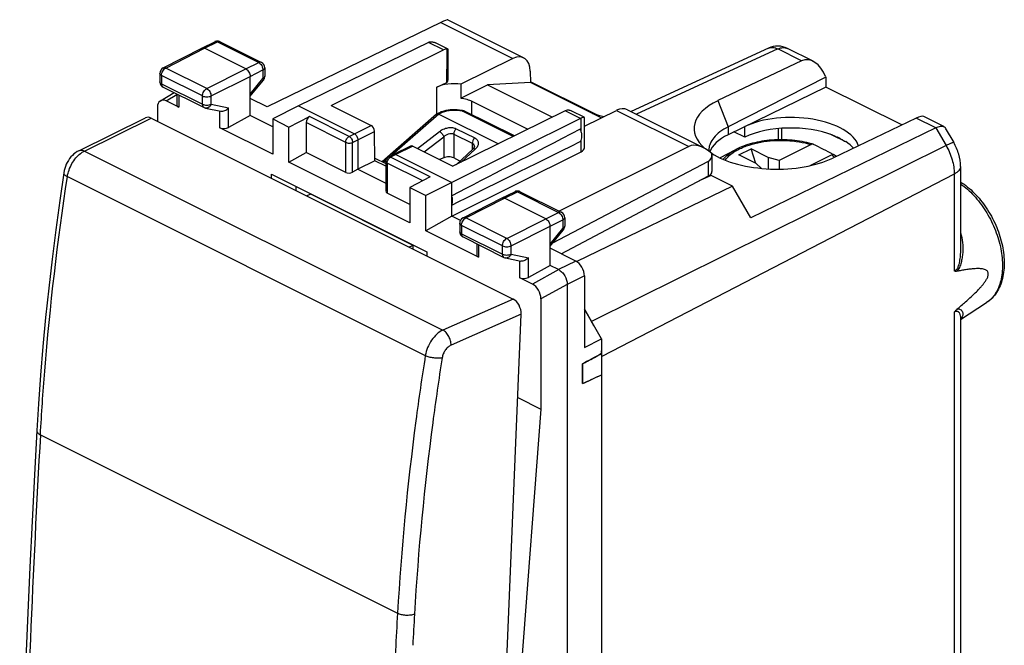
# Model space of a CAD drawing. Units: millimetres. Extents: x 127.8 to 168.2, y 84.1 to 135.8.
# Drawn here: x 127.8 to 168.2, y 110.1 to 135.8 of the extents above; entities that cross this region are included whole.
import ezdxf

# ---------------------------------------------------------------- set-up
doc = ezdxf.new("R2010")
doc.units = ezdxf.units.MM
doc.header["$LTSCALE"] = 16.335
doc.layers.get('0').update_dxf_attribs({"linetype": 'CONTINUOUS'})
for name, color, linetype in [('ASSI', 7, 'CONTINUOUS'), ('DRAFT', 7, 'CONTINUOUS'), ('RACCORDO', 7, 'CONTINUOUS')]:
    doc.layers.add(name, color=color, linetype=linetype)

msp = doc.modelspace()

# ---------------------------------------------------------------- linework, layer by layer
at = {"color": 7, "linetype": 'CONTINUOUS'}
for p, q in [((145.353, 135.777), (148.468, 134.219)), ((145.065, 135.673), (137.943, 132.209)), ((133.671, 133.808), (135.254, 134.621)), ((135.254, 134.621), (135.255, 134.621)), ((135.255, 134.621), (135.79, 134.882)), ((137.063, 133.765), (135.366, 134.614)), ((136.012, 134.881), (137.703, 134.035)), ((144.556, 134.853), (139.22, 132.254)), ((140.56, 132.272), (145.173, 134.545)), ((145.332, 134.589), (144.841, 134.835)), ((145.361, 133.321), (145.361, 134.569)), ((148.024, 134.193), (145.889, 133.141)), ((137.841, 133.812), (137.841, 133.464)), ((133.535, 133.586), (133.535, 133.246)), ((137.24, 131.858), (137.24, 133.46)), ((137.24, 132.644), (137.784, 133.306)), ((148.733, 133.676), (148.736, 133.21)), ((160.858, 133.43), (156.846, 131.389)), ((160.858, 133.43), (160.858, 133.023)), ((133.673, 133.022), (135.351, 132.183)), ((144.898, 133.014), (145.309, 133.217)), ((145.889, 133.141), (145.89, 132.572)), ((145.89, 132.572), (146.982, 133.118)), ((148.736, 133.21), (146.982, 133.118)), ((146.982, 133.118), (149.645, 131.786)), ((151.643, 131.757), (148.736, 133.21)), ((133.56, 132.461), (134.13, 132.794)), ((134.238, 132.74), (134.238, 132.286)), ((137.943, 132.209), (137.24, 132.56)), ((133.44, 132.196), (133.44, 131.617)), ((134.311, 132.194), (133.794, 132.453)), ((135.412, 132.162), (136.036, 132.032)), ((139.22, 132.254), (138.166, 131.713)), ((139.22, 132.254), (141.518, 131.105)), ((140.56, 132.272), (142.205, 131.449)), ((146.337, 132.442), (148.639, 131.291)), ((152.716, 132.095), (155.831, 130.538)), ((137.24, 131.858), (136.35, 131.362)), ((138.166, 131.396), (137.24, 131.858)), ((138.166, 131.713), (138.166, 130.267)), ((138.166, 131.713), (138.825, 131.383)), ((138.825, 131.383), (139.68, 131.809)), ((150.788, 131.738), (145.513, 129.107)), ((150.171, 132.046), (145.559, 129.772)), ((150.947, 131.782), (150.432, 132.04)), ((150.952, 131.416), (152.274, 132.068)), ((150.952, 130.526), (150.952, 131.774)), ((138.166, 130.267), (135.998, 131.351)), ((138.825, 129.937), (138.825, 131.383)), ((139.538, 131.567), (139.538, 130.333)), ((142.356, 129.999), (142.348, 131.206)), ((141.66, 130.861), (141.66, 129.649)), ((143.826, 130.601), (143.127, 130.262)), ((143.914, 130.595), (145.559, 129.772)), ((155.234, 130.588), (149.912, 127.931)), ((156.515, 130.117), (157.166, 130.46)), ((157.294, 130.237), (157.789, 130.485)), ((157.99, 129.889), (157.789, 130.485)), ((158.496, 130.131), (157.789, 130.485)), ((138.825, 129.937), (139.538, 130.333)), ((141.163, 129.521), (139.538, 130.333)), ((142.356, 130.109), (142.805, 129.884)), ((143.125, 130.262), (142.913, 130.152)), ((143.127, 130.262), (143.125, 130.262)), ((143.215, 130.256), (145.513, 129.107)), ((145.513, 127.722), (150.821, 130.368)), ((158.001, 129.884), (157.294, 130.237)), ((158.496, 130.131), (158.496, 129.665)), ((158.945, 130.01), (158.496, 130.131)), ((143.787, 127.456), (138.825, 129.937)), ((142.356, 129.999), (141.66, 129.649)), ((142.805, 129.774), (142.356, 129.999)), ((142.805, 129.975), (142.805, 128.744)), ((158.001, 129.884), (158.215, 129.686)), ((158.945, 130.01), (158.945, 129.656)), ((141.66, 129.649), (141.444, 129.529)), ((141.66, 129.649), (142.805, 129.076)), ((144.627, 129.336), (143.787, 128.902)), ((143.787, 128.902), (143.787, 127.456)), ((143.787, 128.902), (144.447, 128.573)), ((145.513, 129.107), (144.447, 128.573)), ((145.513, 127.722), (145.513, 129.107)), ((143.787, 128.209), (142.864, 128.67)), ((144.447, 127.126), (144.447, 128.573)), ((145.974, 127.656), (147.557, 128.469)), ((147.557, 128.469), (147.559, 128.47)), ((147.559, 128.47), (148.094, 128.73)), ((149.367, 127.613), (147.67, 128.462)), ((148.315, 128.729), (150.006, 127.884)), ((145.513, 127.722), (144.447, 127.126)), ((145.865, 127.546), (145.513, 127.722)), ((150.144, 127.66), (150.144, 127.312)), ((145.838, 127.434), (145.838, 127.094)), ((149.544, 125.706), (149.544, 127.309)), ((146.615, 126.042), (144.447, 127.126)), ((145.977, 126.87), (147.655, 126.031)), ((149.544, 126.492), (150.088, 127.154)), ((146.541, 126.588), (146.541, 126.134)), ((150.598, 125.881), (149.544, 126.409)), ((147.716, 126.01), (148.34, 125.88)), ((149.544, 125.706), (148.654, 125.21)), ((149.897, 125.53), (149.544, 125.706)), ((150.952, 125.272), (150.952, 122.34)), ((148.819, 124.94), (148.301, 125.199)), ((150.251, 124.92), (150.251, 86.988)), ((149.172, 124.331), (149.172, 119.809)), ((151.653, 122.693), (150.952, 123.902)), ((150.952, 122.34), (151.653, 122.693)), ((151.653, 122.083), (151.653, 121.216)), ((150.882, 121.662), (150.882, 120.852)), ((149.172, 119.809), (148.021, 104.877))]:
    msp.add_line(p, q, dxfattribs=at)
at = {"color": 250, "linetype": 'CONTINUOUS'}
for p, q in [((145.065, 135.673), (148.024, 134.193)), ((133.784, 133.802), (135.366, 134.614)), ((135.366, 134.614), (135.901, 134.874)), ((135.901, 134.874), (137.592, 134.029)), ((145.173, 134.545), (144.556, 134.853)), ((135.462, 132.963), (133.784, 133.802)), ((135.462, 132.963), (137.063, 133.765)), ((137.063, 133.765), (137.592, 134.029)), ((137.24, 133.46), (137.769, 133.724)), ((137.769, 133.724), (137.769, 133.376)), ((133.608, 133.497), (133.608, 133.158)), ((135.286, 132.658), (133.608, 133.497)), ((135.639, 132.658), (137.24, 133.46)), ((137.24, 132.733), (137.769, 133.376)), ((133.608, 133.158), (135.286, 132.318)), ((144.906, 131.921), (144.898, 133.014)), ((133.794, 132.453), (134.238, 132.712)), ((134.311, 132.703), (134.311, 132.194)), ((135.286, 132.318), (135.286, 132.658)), ((135.639, 132.318), (135.639, 132.658)), ((135.639, 132.318), (136.35, 132.169)), ((136.35, 131.362), (136.35, 132.169)), ((146.333, 131.89), (146.337, 132.442)), ((156.431, 132.465), (156.846, 131.389)), ((135.998, 131.351), (135.998, 132.032)), ((141.303, 130.998), (139.68, 131.809)), ((150.788, 131.738), (150.171, 132.046)), ((150.821, 131.199), (150.821, 131.752)), ((152.274, 132.068), (155.234, 130.588)), ((141.163, 130.754), (139.538, 131.567)), ((141.518, 131.105), (142.205, 131.449)), ((156.846, 131.389), (156.846, 131.068)), ((141.303, 130.998), (141.518, 131.105)), ((141.66, 130.861), (142.348, 131.206)), ((141.163, 129.521), (141.163, 130.754)), ((141.444, 130.754), (141.66, 130.861)), ((141.444, 129.529), (141.444, 130.754)), ((143.914, 130.595), (143.215, 130.256)), ((150.821, 130.368), (150.821, 130.843)), ((143.215, 130.256), (143.004, 130.147)), ((144.627, 129.336), (143.004, 130.147)), ((142.864, 129.904), (142.864, 128.67)), ((144.319, 129.176), (142.864, 129.904)), ((146.087, 127.65), (147.67, 128.462)), ((147.67, 128.462), (148.205, 128.722)), ((148.205, 128.722), (149.895, 127.877)), ((147.766, 126.811), (146.087, 127.65)), ((149.367, 127.613), (149.895, 127.877)), ((145.912, 127.346), (145.912, 127.006)), ((147.59, 126.506), (145.912, 127.346)), ((147.766, 126.811), (149.367, 127.613)), ((147.943, 126.506), (149.544, 127.309)), ((149.544, 127.309), (150.072, 127.572)), ((150.072, 127.572), (150.072, 127.225)), ((145.912, 127.006), (147.59, 126.166)), ((149.544, 126.582), (150.072, 127.225)), ((146.615, 126.551), (146.615, 126.042)), ((147.59, 126.166), (147.59, 126.506)), ((147.943, 126.166), (147.943, 126.506)), ((147.943, 126.166), (148.654, 126.017)), ((148.654, 125.21), (148.654, 126.017)), ((148.301, 125.199), (148.301, 125.88)), ((150.598, 125.881), (149.897, 125.53)), ((149.898, 125.53), (148.819, 124.94)), ((150.952, 125.272), (150.251, 124.92)), ((150.251, 124.92), (149.172, 124.331))]:
    msp.add_line(p, q, dxfattribs=at)
at = {"color": 7, "linetype": 'CONTINUOUS'}
for centre, radius, start, end in [((135.9, 134.657), 0.251, 99.4431, 113.9921), ((135.9, 134.657), 0.25, 63.4493, 99.4117), ((135.9, 134.656), 0.251, 114.0215, 116.015), ((144.661, 134.677), 0.204, 103.9051, 110.4033), ((145.353, 134.43), 0.15, 98.1116, 100.4405), ((133.785, 133.586), 0.25, 117.1617, 179.9945), ((137.591, 133.812), 0.25, 0.0079, 63.4316), ((137.59, 133.464), 0.25, 320.6131, 359.9701), ((133.784, 133.246), 0.249, 179.9047, 184.1618), ((133.785, 133.246), 0.25, 184.1988, 243.4316), ((135.464, 132.408), 0.251, 243.4638, 258.175), ((143.005, 129.975), 0.2, 117.3009, 179.9955), ((156.745, 130.425), 0.688, 179.9934, 182.5889), ((148.204, 128.505), 0.25, 80.1178, 115.958), ((148.203, 128.505), 0.251, 65.5905, 80.0868), ((148.203, 128.504), 0.251, 63.3938, 65.5614), ((146.088, 127.434), 0.25, 117.1617, 179.9945), ((149.894, 127.66), 0.25, 0.0079, 63.4316), ((149.894, 127.313), 0.25, 320.6131, 359.9701), ((146.088, 127.094), 0.25, 179.9926, 187.1864), ((146.091, 127.095), 0.252, 187.2607, 205.8198), ((146.088, 127.094), 0.25, 205.9005, 243.4669), ((147.767, 126.255), 0.25, 243.429, 258.201), ((116.32, 194.991), 81.8, 295.08903, 295.5911), ((133.982, 157.377), 40.246, 294.8294, 295.0228)]:
    msp.add_arc(centre, radius, start, end, dxfattribs=at)
at = {"color": 250, "linetype": 'CONTINUOUS'}
for centre, radius, start, end in [((135.97, 134.796), 0.0943, 63.4469, 70.027), ((133.597, 133.246), 0.0627, 180.0019, 183.6026), ((143.081, 129.997), 0.169, 116.91, 119.7528), ((148.135, 128.646), 0.0941, 109.4787, 115.9608), ((145.901, 127.094), 0.0628, 180.0077, 185.9636), ((146.019, 126.955), 0.0941, 238.1058, 243.4301)]:
    msp.add_arc(centre, radius, start, end, dxfattribs=at)
at = {"color": 7, "linetype": 'CONTINUOUS'}
for centre, major_axis, ratio, start_param, end_param in [((144.554, 134.419), (0.226, 0.446), 0.615927, 0.588257, 0.681788), ((145.174, 134.11), (0.22, 0.449), 0.616707, 0.225234, 0.673583), ((144.908, 176.241), (-0.319, 45.119), 0.007125, 3.447473, 3.535469), ((148.026, 133.322), (0.439, 0.898), 0.616707, 5.39179, 6.956768), ((144.908, 133.323), (0.453, -0.002), 0.496429, -0.48067, 0.002366), ((145.619, 132.653), (1.021, -0.005), 0.496429, 1.30616, 2.358491), ((133.794, 132.019), (-0.223, 0.448), 0.611675, -0.683152, 0.886731), ((134.488, 132.294), (0.25, 0.011), 0.53133, 3.11782, 3.903222), ((150.166, 131.613), (0.227, 0.445), 0.607981, 0.235707, 0.684056), ((152.264, 131.203), (0.455, 0.891), 0.607981, 0.005155, 0.684056), ((158.783, 131.285), (3.331, -0.047), 0.489238, 2.361677, 3.671918), ((139.681, 131.637), (0.091, 0.178), 0.617698, 0.694895, 2.259874), ((150.786, 131.304), (0.222, 0.448), 0.608802, 0.582556, 0.676088), ((136.174, 131.451), (0.25, 0.011), 0.53133, -2.379963, -0.814985), ((142.206, 131.277), (-0.091, 0.178), 0.608054, -2.260625, -0.689879), ((199.889, 155.877), (60.417, 30.563), 0.005707, 2.516736, 2.687679), ((143.916, 130.422), (-0.091, 0.178), 0.607902, -0.689805, -0.012896), ((199.889, 155.877), (60.417, 30.563), 0.005707, -2.693453, -2.52251), ((150.499, 130.528), (0.453, -0.002), 0.496429, -0.777233, 0.002323), ((158.783, 131.285), (3.331, -0.047), 0.489238, -2.467991, -0.777213), ((141.304, 129.601), (0.2, 0.009), 0.53133, -2.379963, -0.817893), ((143.005, 128.75), (0.2, 0.009), 0.53133, 3.117842, 3.903222), ((146.791, 126.142), (0.25, 0.011), 0.53133, 3.11782, 3.903222), ((150.598, 125.448), (-0.224, 0.447), 0.612405, -2.255502, -0.684756), ((148.478, 125.299), (0.25, 0.011), 0.53133, -2.379963, -0.814985), ((148.818, 124.507), (-0.223, 0.448), 0.61277, -2.253542, -0.683659)]:
    msp.add_ellipse(centre, major_axis=major_axis, ratio=ratio, start_param=start_param, end_param=end_param, dxfattribs=at)
for points, knots in [([(135.255, 134.621), (135.271, 134.629), (135.311, 134.635), (135.348, 134.623), (135.366, 134.614)], [0, 0, 0, 0, 0.463831, 1, 1, 1, 1]), ([(144.612, 134.875), (144.618, 134.876), (144.642, 134.881), (144.668, 134.882), (144.687, 134.881)], [0, 0, 0, 0, 0.243798, 1, 1, 1, 1]), ([(144.687, 134.881), (144.699, 134.88), (144.753, 134.873), (144.804, 134.853), (144.841, 134.835)], [0, 0, 0, 0, 0.239493, 1, 1, 1, 1]), ([(145.356, 134.578), (145.353, 134.579), (145.345, 134.58), (145.337, 134.579), (145.332, 134.579)], [0, 0, 0, 0, 0.394754, 1, 1, 1, 1]), ([(145.361, 134.57), (145.361, 134.571), (145.36, 134.575), (145.358, 134.577), (145.356, 134.578)], [0, 0, 0, 0, 0.490739, 1, 1, 1, 1]), ([(137.063, 133.765), (137.089, 133.753), (137.137, 133.715), (137.192, 133.641), (137.23, 133.553), (137.24, 133.491), (137.24, 133.46)], [0, 0, 0, 0, 0.229675, 0.488215, 0.753207, 1, 1, 1, 1]), ([(145.89, 132.572), (145.971, 132.561), (146.124, 132.529), (146.271, 132.475), (146.337, 132.442)], [0, 0, 0, 0, 0.525929, 1, 1, 1, 1]), ([(136.036, 132.032), (136.092, 132.02), (136.186, 132.041), (136.286, 132.103), (136.331, 132.146), (136.35, 132.169)], [0, 0, 0, 0, 0.482394, 0.743468, 1, 1, 1, 1]), ([(150.324, 132.079), (150.333, 132.077), (150.37, 132.067), (150.405, 132.053), (150.431, 132.04)], [0, 0, 0, 0, 0.24327, 1, 1, 1, 1]), ([(150.901, 131.779), (150.896, 131.778), (150.868, 131.77), (150.842, 131.76), (150.821, 131.752)], [0, 0, 0, 0, 0.20117, 1, 1, 1, 1]), ([(150.947, 131.782), (150.942, 131.785), (150.925, 131.785), (150.911, 131.781), (150.901, 131.779)], [0, 0, 0, 0, 0.35691, 1, 1, 1, 1]), ([(150.952, 131.774), (150.952, 131.776), (150.951, 131.779), (150.948, 131.782), (150.947, 131.782)], [0, 0, 0, 0, 0.490969, 1, 1, 1, 1]), ([(150.786, 130.786), (150.835, 130.845), (150.862, 130.978), (150.839, 131.15), (150.807, 131.244), (150.786, 131.291)], [0, 0, 0, 0, 0.43734, 0.708562, 1, 1, 1, 1]), ([(156.846, 131.389), (156.729, 131.33), (156.517, 131.202), (156.261, 130.967), (156.12, 130.744), (156.066, 130.561), (156.057, 130.47), (156.057, 130.425)], [0, 0, 0, 0, 0.301698, 0.56415, 0.792106, 0.897463, 1, 1, 1, 1]), ([(141.518, 131.105), (141.538, 131.095), (141.577, 131.065), (141.621, 131.005), (141.651, 130.935), (141.66, 130.885), (141.66, 130.861)], [0, 0, 0, 0, 0.229675, 0.488214, 0.753206, 1, 1, 1, 1]), ([(143.215, 130.256), (143.201, 130.264), (143.171, 130.274), (143.139, 130.269), (143.127, 130.262)], [0, 0, 0, 0, 0.536143, 1, 1, 1, 1]), ([(145.513, 128.182), (145.539, 128.235), (145.56, 128.366), (145.535, 128.494), (145.513, 128.56)], [0, 0, 0, 0, 0.454771, 1, 1, 1, 1]), ([(147.559, 128.47), (147.575, 128.477), (147.615, 128.484), (147.652, 128.471), (147.67, 128.462)], [0, 0, 0, 0, 0.463831, 1, 1, 1, 1]), ([(149.367, 127.613), (149.392, 127.601), (149.44, 127.563), (149.496, 127.489), (149.533, 127.402), (149.544, 127.339), (149.544, 127.309)], [0, 0, 0, 0, 0.229675, 0.488215, 0.753207, 1, 1, 1, 1]), ([(148.654, 126.017), (148.634, 125.994), (148.59, 125.951), (148.489, 125.889), (148.396, 125.868), (148.34, 125.88)], [0, 0, 0, 0, 0.256529, 0.517601, 1, 1, 1, 1]), ([(149.898, 125.53), (149.922, 125.517), (149.969, 125.486), (150.059, 125.407), (150.189, 125.233), (150.251, 125.044), (150.251, 124.92)], [0, 0, 0, 0, 0.110519, 0.230724, 0.490476, 1, 1, 1, 1]), ([(150.882, 121.662), (150.946, 121.698), (151.203, 121.839), (151.46, 121.979), (151.653, 122.083)], [0, 0, 0, 0, 0.250628, 1, 1, 1, 1])]:
    msp.add_open_spline(points, degree=3, knots=knots, dxfattribs=at)
at = {"color": 250, "linetype": 'CONTINUOUS'}
for points, knots in [([(135.79, 134.882), (135.806, 134.89), (135.846, 134.896), (135.883, 134.883), (135.901, 134.874)], [0, 0, 0, 0, 0.464105, 1, 1, 1, 1]), ([(136.002, 134.885), (135.987, 134.891), (135.951, 134.894), (135.917, 134.882), (135.901, 134.874)], [0, 0, 0, 0, 0.465875, 1, 1, 1, 1]), ([(133.608, 133.497), (133.608, 133.528), (133.618, 133.59), (133.656, 133.677), (133.711, 133.752), (133.759, 133.789), (133.784, 133.802)], [0, 0, 0, 0, 0.2466, 0.511408, 0.769975, 1, 1, 1, 1]), ([(133.671, 133.808), (133.687, 133.817), (133.727, 133.824), (133.765, 133.811), (133.784, 133.802)], [0, 0, 0, 0, 0.463317, 1, 1, 1, 1]), ([(137.703, 134.035), (137.687, 134.043), (137.647, 134.05), (137.61, 134.038), (137.592, 134.029)], [0, 0, 0, 0, 0.464168, 1, 1, 1, 1]), ([(137.592, 134.029), (137.617, 134.016), (137.665, 133.979), (137.721, 133.904), (137.758, 133.817), (137.769, 133.754), (137.769, 133.724)], [0, 0, 0, 0, 0.229923, 0.488314, 0.75311, 1, 1, 1, 1]), ([(137.841, 133.812), (137.841, 133.804), (137.837, 133.786), (137.822, 133.762), (137.799, 133.741), (137.779, 133.729), (137.769, 133.724)], [0, 0, 0, 0, 0.206963, 0.435062, 0.697808, 1, 1, 1, 1]), ([(133.608, 133.497), (133.597, 133.503), (133.577, 133.515), (133.554, 133.536), (133.538, 133.56), (133.535, 133.578), (133.535, 133.586)], [0, 0, 0, 0, 0.30258, 0.565485, 0.793432, 1, 1, 1, 1]), ([(137.841, 133.464), (137.841, 133.456), (137.837, 133.439), (137.822, 133.415), (137.799, 133.393), (137.779, 133.382), (137.769, 133.376)], [0, 0, 0, 0, 0.206963, 0.435066, 0.697812, 1, 1, 1, 1]), ([(137.769, 133.376), (137.773, 133.369), (137.781, 133.355), (137.79, 133.332), (137.79, 133.313), (137.784, 133.306)], [0, 0, 0, 0, 0.348992, 0.628161, 1, 1, 1, 1]), ([(133.608, 133.158), (133.597, 133.163), (133.578, 133.174), (133.549, 133.199), (133.536, 133.225), (133.535, 133.242)], [0, 0, 0, 0, 0.302738, 0.567416, 1, 1, 1, 1]), ([(133.608, 133.158), (133.608, 133.142), (133.61, 133.113), (133.623, 133.074), (133.643, 133.042), (133.663, 133.027), (133.673, 133.022)], [0, 0, 0, 0, 0.289746, 0.549588, 0.782849, 1, 1, 1, 1]), ([(135.286, 132.658), (135.286, 132.688), (135.297, 132.751), (135.334, 132.838), (135.389, 132.912), (135.437, 132.95), (135.462, 132.963)], [0, 0, 0, 0, 0.2466, 0.511408, 0.769975, 1, 1, 1, 1]), ([(135.462, 132.963), (135.487, 132.95), (135.535, 132.912), (135.59, 132.838), (135.628, 132.75), (135.639, 132.688), (135.639, 132.658)], [0, 0, 0, 0, 0.22943, 0.488117, 0.753304, 1, 1, 1, 1]), ([(135.286, 132.658), (135.312, 132.646), (135.37, 132.627), (135.463, 132.619), (135.555, 132.627), (135.613, 132.645), (135.639, 132.658)], [0, 0, 0, 0, 0.235171, 0.499579, 0.764214, 1, 1, 1, 1]), ([(135.286, 132.318), (135.312, 132.306), (135.37, 132.287), (135.463, 132.279), (135.555, 132.287), (135.613, 132.305), (135.639, 132.318)], [0, 0, 0, 0, 0.235171, 0.499579, 0.764214, 1, 1, 1, 1]), ([(135.286, 132.318), (135.286, 132.303), (135.289, 132.274), (135.301, 132.235), (135.322, 132.203), (135.341, 132.188), (135.351, 132.183)], [0, 0, 0, 0, 0.289744, 0.549587, 0.782849, 1, 1, 1, 1]), ([(135.639, 132.318), (135.629, 132.292), (135.603, 132.244), (135.548, 132.189), (135.481, 132.158), (135.434, 132.157), (135.412, 132.162)], [0, 0, 0, 0, 0.277656, 0.537473, 0.776096, 1, 1, 1, 1]), ([(141.163, 130.754), (141.163, 130.778), (141.171, 130.828), (141.201, 130.898), (141.245, 130.958), (141.283, 130.988), (141.303, 130.998)], [0, 0, 0, 0, 0.246599, 0.511408, 0.769975, 1, 1, 1, 1]), ([(141.303, 130.998), (141.323, 130.988), (141.362, 130.957), (141.406, 130.898), (141.436, 130.828), (141.444, 130.778), (141.444, 130.754)], [0, 0, 0, 0, 0.22923, 0.487902, 0.75319, 1, 1, 1, 1]), ([(141.163, 130.754), (141.183, 130.744), (141.23, 130.73), (141.303, 130.723), (141.377, 130.729), (141.424, 130.744), (141.444, 130.754)], [0, 0, 0, 0, 0.235072, 0.49937, 0.764006, 1, 1, 1, 1]), ([(142.89, 130.019), (142.902, 130.045), (142.932, 130.093), (142.974, 130.131), (142.997, 130.143)], [0, 0, 0, 0, 0.526247, 1, 1, 1, 1]), ([(143.004, 130.147), (142.989, 130.155), (142.959, 130.165), (142.926, 130.159), (142.913, 130.152)], [0, 0, 0, 0, 0.536517, 1, 1, 1, 1]), ([(142.864, 129.904), (142.855, 129.908), (142.839, 129.918), (142.82, 129.935), (142.808, 129.954), (142.805, 129.968), (142.805, 129.975)], [0, 0, 0, 0, 0.302582, 0.565483, 0.793432, 1, 1, 1, 1]), ([(142.864, 129.904), (142.864, 129.913), (142.866, 129.953), (142.878, 129.991), (142.89, 130.019)], [0, 0, 0, 0, 0.235584, 1, 1, 1, 1]), ([(148.104, 128.734), (148.119, 128.74), (148.155, 128.742), (148.188, 128.731), (148.205, 128.722)], [0, 0, 0, 0, 0.465783, 1, 1, 1, 1]), ([(148.315, 128.729), (148.3, 128.737), (148.26, 128.744), (148.223, 128.731), (148.205, 128.722)], [0, 0, 0, 0, 0.464168, 1, 1, 1, 1]), ([(145.912, 127.346), (145.912, 127.376), (145.922, 127.438), (145.959, 127.525), (146.015, 127.6), (146.062, 127.637), (146.087, 127.65)], [0, 0, 0, 0, 0.2466, 0.511408, 0.769975, 1, 1, 1, 1]), ([(145.974, 127.656), (145.99, 127.665), (146.031, 127.672), (146.069, 127.659), (146.087, 127.65)], [0, 0, 0, 0, 0.463317, 1, 1, 1, 1]), ([(150.006, 127.884), (149.99, 127.891), (149.951, 127.898), (149.914, 127.886), (149.895, 127.877)], [0, 0, 0, 0, 0.464168, 1, 1, 1, 1]), ([(149.895, 127.877), (149.921, 127.864), (149.969, 127.827), (150.024, 127.752), (150.062, 127.665), (150.072, 127.602), (150.072, 127.572)], [0, 0, 0, 0, 0.229923, 0.488314, 0.75311, 1, 1, 1, 1]), ([(150.144, 127.66), (150.144, 127.652), (150.141, 127.634), (150.126, 127.61), (150.102, 127.589), (150.083, 127.577), (150.072, 127.572)], [0, 0, 0, 0, 0.206963, 0.435062, 0.697808, 1, 1, 1, 1]), ([(145.912, 127.346), (145.901, 127.351), (145.881, 127.363), (145.857, 127.384), (145.842, 127.408), (145.838, 127.426), (145.838, 127.434)], [0, 0, 0, 0, 0.30258, 0.565485, 0.793432, 1, 1, 1, 1]), ([(150.144, 127.312), (150.144, 127.304), (150.141, 127.287), (150.126, 127.263), (150.102, 127.242), (150.083, 127.23), (150.072, 127.225)], [0, 0, 0, 0, 0.206963, 0.435066, 0.697812, 1, 1, 1, 1]), ([(145.912, 127.006), (145.893, 127.015), (145.86, 127.036), (145.84, 127.071), (145.839, 127.088)], [0, 0, 0, 0, 0.564986, 1, 1, 1, 1]), ([(145.912, 127.006), (145.912, 126.979), (145.917, 126.939), (145.943, 126.896), (145.96, 126.88), (145.969, 126.875)], [0, 0, 0, 0, 0.546652, 0.78202, 1, 1, 1, 1]), ([(150.072, 127.225), (150.077, 127.217), (150.084, 127.203), (150.093, 127.18), (150.093, 127.161), (150.088, 127.154)], [0, 0, 0, 0, 0.348992, 0.628161, 1, 1, 1, 1]), ([(147.59, 126.506), (147.59, 126.536), (147.6, 126.599), (147.638, 126.686), (147.693, 126.76), (147.741, 126.798), (147.766, 126.811)], [0, 0, 0, 0, 0.2466, 0.511408, 0.769975, 1, 1, 1, 1]), ([(147.59, 126.506), (147.616, 126.494), (147.674, 126.476), (147.766, 126.467), (147.859, 126.475), (147.917, 126.493), (147.943, 126.506)], [0, 0, 0, 0, 0.235171, 0.499579, 0.764213, 1, 1, 1, 1]), ([(147.766, 126.811), (147.791, 126.798), (147.839, 126.76), (147.894, 126.686), (147.932, 126.599), (147.942, 126.536), (147.943, 126.506)], [0, 0, 0, 0, 0.22943, 0.488116, 0.753304, 1, 1, 1, 1]), ([(147.59, 126.166), (147.616, 126.154), (147.674, 126.136), (147.766, 126.127), (147.859, 126.135), (147.917, 126.153), (147.943, 126.166)], [0, 0, 0, 0, 0.235171, 0.499579, 0.764213, 1, 1, 1, 1]), ([(147.59, 126.166), (147.59, 126.151), (147.593, 126.122), (147.605, 126.083), (147.626, 126.051), (147.645, 126.036), (147.655, 126.031)], [0, 0, 0, 0, 0.289746, 0.549588, 0.782849, 1, 1, 1, 1]), ([(147.943, 126.166), (147.933, 126.14), (147.907, 126.093), (147.851, 126.038), (147.785, 126.006), (147.738, 126.006), (147.716, 126.01)], [0, 0, 0, 0, 0.277656, 0.537473, 0.776096, 1, 1, 1, 1])]:
    msp.add_open_spline(points, degree=3, knots=knots, dxfattribs=at)
at = {"layer": 'ASSI', "color": 7, "linetype": 'CONTINUOUS'}
for p, q in [((156.184, 130.29), (156.184, 130.273)), ((156.185, 130.274), (156.185, 129.551)), ((149.655, 126.627), (156.044, 129.976)), ((150.001, 126.18), (156.044, 129.375)), ((151.653, 122.693), (151.653, 122.083)), ((150.882, 120.852), (150.882, 121.663)), ((151.653, 121.216), (151.653, 92.119))]:
    msp.add_line(p, q, dxfattribs=at)
at = {"layer": 'ASSI', "color": 250, "linetype": 'CONTINUOUS'}
msp.add_line((156.044, 129.375), (156.044, 129.976), dxfattribs=at)
at = {"layer": 'ASSI', "color": 7, "linetype": 'CONTINUOUS'}
for centre, major_axis, ratio, start_param, end_param in [((144.353, 135.158), (1.005, 0.614), 0.086492, 0.054431, 0.732909), ((155.937, 129.367), (-0.736, 1.204), 0.555249, 5.198006, 6.235671), ((155.685, 130.583), (-0.374, 0.599), 0.554557, -3.183609, -2.416204), ((174.347, 133.543), (24.096, 12.261), 0.008565, 2.794445, 2.907907), ((174.347, 132.85), (24.096, 12.261), 0.008565, -2.916623, -2.803162)]:
    msp.add_ellipse(centre, major_axis=major_axis, ratio=ratio, start_param=start_param, end_param=end_param, dxfattribs=at)
at = {"layer": 'DRAFT', "color": 7, "linetype": 'CONTINUOUS'}
for p, q in [((160.858, 133.023), (156.846, 131.068)), ((163.97, 131.467), (160.858, 133.023)), ((157.528, 130.967), (157.528, 131.4)), ((157.528, 130.967), (157.09, 131.187)), ((161.575, 130.835), (161.271, 130.987)), ((138.124, 129.275), (138.124, 129.445)), ((138.124, 129.445), (144.488, 126.263)), ((156.148, 129.396), (155.655, 129.169)), ((157.023, 128.958), (156.148, 129.396)), ((157.023, 128.958), (150.64, 125.858)), ((157.776, 127.66), (157.023, 128.958)), ((139.731, 128.623), (139.566, 128.554)), ((143.929, 126.524), (139.731, 128.623)), ((143.929, 126.524), (143.769, 126.452)), ((144.488, 126.263), (144.488, 126.093)), ((166.38, 123.484), (167.451, 124.177)), ((150.952, 123.913), (151.251, 123.397)), ((151.665, 91.357), (151.665, 121.965)), ((148.218, 120.286), (149.172, 119.809))]:
    msp.add_line(p, q, dxfattribs=at)
for centre, radius, start, end in [((148.437, 121.766), 3.253, 27.0119, 30.0999), ((149.295, 121.956), 2.371, 3.095, 5.8627), ((149.475, 121.965), 2.19, 0.0118, 3.1202)]:
    msp.add_arc(centre, radius, start, end, dxfattribs=at)
for centre, major_axis, ratio, start_param, end_param in [((159.479, 130.425), (2.758, -0.039), 0.489238, 0.170884, 2.36307), ((159.479, 129.992), (2.758, -0.039), 0.489238, 0.92806, 2.36307), ((158.807, 130.104), (2.75, -0.039), 0.489238, 8.654982, 9.259699), ((159.479, 131.937), (2.758, -1.418), 0.01095, -0.915557, -0.85781), ((159.479, 131.937), (2.758, -1.418), 0.01095, -0.701732, -0.643985), ((159.479, 129.992), (2.758, -0.039), 0.489238, 0.429148, 0.656487)]:
    msp.add_ellipse(centre, major_axis=major_axis, ratio=ratio, start_param=start_param, end_param=end_param, dxfattribs=at)
msp.add_open_spline([(161.575, 130.835), (161.552, 130.849), (161.453, 130.904), (161.35, 130.953), (161.271, 130.987)], degree=3, knots=[0, 0, 0, 0, 0.241218, 1, 1, 1, 1], dxfattribs=at)
at = {"layer": 'RACCORDO', "color": 7, "linetype": 'CONTINUOUS'}
for p, q in [((158.502, 134.62), (152.869, 132.019)), ((160.334, 134.082), (159.282, 134.608)), ((159.861, 134.102), (156.431, 132.465)), ((160.849, 133.454), (160.858, 133.43)), ((151.402, 131.904), (148.736, 133.237)), ((130.215, 130.41), (132.95, 131.761)), ((133.177, 131.748), (148.027, 124.323)), ((144.883, 131.911), (142.653, 129.96)), ((145.036, 131.986), (144.898, 131.921)), ((144.983, 131.913), (147.425, 130.692)), ((148.082, 131.016), (146.041, 132.037)), ((164.563, 131.751), (161.142, 130.109)), ((165.699, 131.399), (164.873, 131.812)), ((165.369, 131.348), (157.776, 127.66)), ((165.759, 131.343), (166.106, 130.745)), ((161.758, 130.728), (161.032, 131.091)), ((146.376, 130.472), (145.69, 129.837)), ((146.44, 130.574), (146.44, 130.569)), ((146.44, 130.574), (146.44, 130.574)), ((160.257, 130.665), (158.945, 130.01)), ((145.181, 130.118), (145.016, 130.044)), ((145.85, 129.985), (145.594, 130.113)), ((161.105, 130.241), (160.227, 129.802)), ((161.199, 130.247), (161.312, 130.191)), ((166.38, 129.766), (166.38, 126.36)), ((129.595, 129.507), (129.595, 129.507)), ((156.014, 129.359), (156.014, 129.335)), ((139.131, 128.771), (139.131, 128.941)), ((143.923, 126.375), (143.929, 126.524)), ((166.38, 126.359), (166.38, 126.359)), ((146.763, 85.545), (148.361, 123.705)), ((166.38, 123.522), (166.38, 123.521)), ((166.38, 123.521), (166.38, 99.158))]:
    msp.add_line(p, q, dxfattribs=at)
at = {"layer": 'RACCORDO', "color": 250, "linetype": 'CONTINUOUS'}
for p, q in [((158.89, 134.588), (153.089, 131.909)), ((159.861, 134.102), (158.89, 134.588)), ((130.445, 130.399), (133.177, 131.748)), ((144.982, 131.914), (143.052, 130.224)), ((145.119, 131.978), (144.983, 131.913)), ((148.033, 130.992), (145.953, 132.031)), ((165.369, 131.348), (164.563, 131.751)), ((145.696, 131.313), (146.455, 130.934)), ((158.913, 130.86), (158.913, 131.319)), ((159.054, 130.861), (159.054, 131.33)), ((165.369, 131.348), (165.788, 130.625)), ((144.108, 130.498), (145.008, 131.204)), ((144.385, 130.359), (145.181, 130.983)), ((145.181, 130.983), (145.181, 130.118)), ((145.594, 131.095), (145.594, 130.113)), ((145.594, 131.095), (146.352, 130.716)), ((146.473, 130.472), (145.897, 129.939)), ((146.352, 130.716), (146.352, 130.45)), ((165.788, 130.625), (151.251, 123.397)), ((157.165, 130.46), (157.166, 130.46)), ((130.445, 130.399), (145.148, 123.048)), ((161.193, 130.161), (161.195, 130.158)), ((142.809, 130.011), (142.715, 129.929)), ((129.743, 129.346), (144.428, 122.004)), ((166.127, 129.453), (151.665, 121.965)), ((166.127, 129.453), (166.127, 125.478)), ((148.027, 124.323), (145.148, 123.048)), ((148.361, 123.705), (145.483, 122.429)), ((166.127, 123.778), (166.127, 98.845)), ((128.638, 118.749), (143.287, 111.425))]:
    msp.add_line(p, q, dxfattribs=at)
at = {"layer": 'RACCORDO', "color": 7, "linetype": 'CONTINUOUS'}
for points in [[(151.746, 131.808), (151.702, 131.815), (151.644, 131.826), (151.59, 131.838), (151.541, 131.852), (151.498, 131.865), (151.461, 131.878), (151.431, 131.891), (151.406, 131.902), (151.402, 131.904)], [(146.44, 130.569), (146.438, 130.561), (146.435, 130.551), (146.429, 130.538), (146.421, 130.524), (146.41, 130.509), (146.397, 130.493), (146.382, 130.478), (146.376, 130.472)], [(130.215, 130.41), (130.15, 130.374), (130.081, 130.329), (130.015, 130.277), (129.952, 130.218), (129.892, 130.154), (129.837, 130.085), (129.786, 130.011), (129.74, 129.933), (129.699, 129.852), (129.664, 129.767), (129.635, 129.682), (129.612, 129.596), (129.595, 129.507)], [(129.595, 129.507), (129.43, 128.374), (129.266, 127.166), (129.115, 125.963), (128.978, 124.764), (128.853, 123.57), (128.742, 122.38), (128.644, 121.195), (128.559, 120.016), (128.491, 118.923)], [(128.491, 118.923), (128.392, 117.104), (128.294, 115.214), (128.203, 113.326), (128.118, 111.442), (128.039, 109.56), (127.967, 107.681), (127.9, 105.805), (127.84, 103.932), (127.788, 102.142)]]:
    msp.add_lwpolyline(points, dxfattribs=at)
for centre, radius, start, end in [((158.879, 133.803), 0.9, 63.4315, 114.7898), ((144.925, 131.863), 0.0636, 115.4496, 131.3834), ((145.065, 131.924), 0.0686, 112.3301, 115.2605), ((145.49, 130.886), 1.191, 108.8261, 112.2764), ((145.537, 130.746), 1.338, 105.3086, 108.7939), ((145.653, 130.513), 1.577, 77.4689, 80.4097), ((145.951, 131.857), 0.201, 63.4538, 77.4356), ((159.26, 127.131), 3.706, 73.0772, 74.2387), ((160.316, 130.602), 0.0776, 63.5314, 73.114), ((125.071, 60.189), 78.819, 62.74914, 63.40999), ((161.126, 130.192), 0.076, 55.9852, 62.7846)]:
    msp.add_arc(centre, radius, start, end, dxfattribs=at)
at = {"layer": 'RACCORDO', "color": 250, "linetype": 'CONTINUOUS'}
for centre, radius, start, end in [((146.007, 131.969), 0.0752, 63.4291, 66.3265), ((146.118, 130.856), 0.522, 312.7324, 317.9261), ((160.341, 129.317), 1.199, 43.518, 44.5762), ((160.268, 129.108), 1.471, 46.4996, 50.7195), ((705.6, 86.171), 577.881, 176.768245, 178.433813), ((701.545, 79.538), 559.168, 176.7309, 177.04326), ((702.526, 79.487), 559.453, 176.73094, 176.86198)]:
    msp.add_arc(centre, radius, start, end, dxfattribs=at)
at = {"layer": 'RACCORDO', "color": 7, "linetype": 'CONTINUOUS'}
for centre, major_axis, ratio, start_param, end_param in [((160.218, 133.133), (-0.28, 0.997), 0.6761, 4.846771, 6.400114), ((133.159, 131.306), (-0.2, 0.459), 0.63728, -0.651667, 0.03034), ((164.184, 131.15), (0.716, 0.642), 0.288235, 0.114232, 0.780753), ((155.685, 129.548), (0.5, 0.004), 0.505325, -0.771571, -0.003874), ((148.008, 123.882), (-0.2, 0.458), 0.638123, -2.222035, -0.651923)]:
    msp.add_ellipse(centre, major_axis=major_axis, ratio=ratio, start_param=start_param, end_param=end_param, dxfattribs=at)
at = {"layer": 'RACCORDO', "color": 250, "linetype": 'CONTINUOUS'}
for points, knots in [([(158.502, 134.62), (158.53, 134.633), (158.59, 134.651), (158.688, 134.654), (158.791, 134.633), (158.857, 134.605), (158.89, 134.588)], [0, 0, 0, 0, 0.227848, 0.465733, 0.721779, 1, 1, 1, 1]), ([(158.89, 134.588), (158.924, 134.604), (158.992, 134.63), (159.095, 134.648), (159.194, 134.642), (159.254, 134.621), (159.282, 134.608)], [0, 0, 0, 0, 0.278066, 0.534057, 0.772014, 1, 1, 1, 1]), ([(145.953, 132.031), (145.883, 132.047), (145.739, 132.067), (145.521, 132.068), (145.312, 132.041), (145.18, 132.002), (145.119, 131.978)], [0, 0, 0, 0, 0.253907, 0.51501, 0.768338, 1, 1, 1, 1]), ([(145.953, 132.031), (145.956, 132.035), (145.964, 132.043), (145.978, 132.053), (145.99, 132.054), (145.995, 132.053)], [0, 0, 0, 0, 0.31489, 0.695867, 1, 1, 1, 1]), ([(145.953, 132.031), (145.967, 132.038), (145.995, 132.048), (146.025, 132.044), (146.038, 132.038)], [0, 0, 0, 0, 0.534985, 1, 1, 1, 1]), ([(151.279, 131.939), (151.29, 131.938), (151.332, 131.932), (151.374, 131.919), (151.402, 131.904)], [0, 0, 0, 0, 0.255144, 1, 1, 1, 1]), ([(145.008, 131.204), (145.056, 131.242), (145.166, 131.305), (145.348, 131.358), (145.531, 131.367), (145.647, 131.338), (145.696, 131.313)], [0, 0, 0, 0, 0.252505, 0.5169, 0.772623, 1, 1, 1, 1]), ([(145.696, 131.313), (145.665, 131.286), (145.616, 131.218), (145.594, 131.136), (145.594, 131.095)], [0, 0, 0, 0, 0.503909, 1, 1, 1, 1]), ([(145.008, 131.204), (145.028, 131.193), (145.066, 131.164), (145.115, 131.11), (145.156, 131.048), (145.175, 131.004), (145.181, 130.983)], [0, 0, 0, 0, 0.234519, 0.500739, 0.766565, 1, 1, 1, 1]), ([(145.181, 130.983), (145.208, 131.011), (145.272, 131.059), (145.407, 131.121), (145.531, 131.127), (145.594, 131.095)], [0, 0, 0, 0, 0.261005, 0.527091, 1, 1, 1, 1]), ([(146.455, 130.934), (146.448, 130.928), (146.421, 130.903), (146.4, 130.872), (146.387, 130.847)], [0, 0, 0, 0, 0.237594, 1, 1, 1, 1]), ([(146.455, 130.934), (146.493, 130.914), (146.546, 130.875), (146.588, 130.802), (146.603, 130.744), (146.601, 130.683), (146.577, 130.598), (146.537, 130.54), (146.506, 130.506)], [0, 0, 0, 0, 0.254734, 0.371032, 0.485089, 0.601853, 0.725281, 1, 1, 1, 1]), ([(146.387, 130.847), (146.382, 130.837), (146.363, 130.795), (146.352, 130.75), (146.352, 130.716)], [0, 0, 0, 0, 0.261991, 1, 1, 1, 1]), ([(146.352, 130.716), (146.379, 130.703), (146.426, 130.662), (146.44, 130.602), (146.44, 130.574)], [0, 0, 0, 0, 0.506597, 1, 1, 1, 1]), ([(146.473, 130.472), (146.463, 130.476), (146.445, 130.483), (146.418, 130.487), (146.394, 130.484), (146.381, 130.476), (146.376, 130.472)], [0, 0, 0, 0, 0.308582, 0.574667, 0.800078, 1, 1, 1, 1]), ([(156.649, 130.058), (156.713, 130.137), (156.83, 130.248), (157.01, 130.373), (157.112, 130.432), (157.165, 130.46)], [0, 0, 0, 0, 0.465764, 0.724337, 1, 1, 1, 1]), ([(156.73, 130.024), (156.795, 130.115), (156.921, 130.241), (157.119, 130.38), (157.298, 130.48), (157.496, 130.569), (157.793, 130.676), (158.199, 130.774), (158.714, 130.835), (159.244, 130.84), (159.762, 130.787), (160.097, 130.713), (160.257, 130.665)], [0, 0, 0, 0, 0.08909, 0.139498, 0.193821, 0.251892, 0.313408, 0.444979, 0.584432, 0.726837, 0.867015, 1, 1, 1, 1]), ([(166.106, 130.745), (166.104, 130.747), (166.097, 130.749), (166.088, 130.749), (166.073, 130.746), (166.048, 130.739), (165.993, 130.72), (165.905, 130.682), (165.83, 130.646), (165.788, 130.625)], [0, 0, 0, 0, 0.028257, 0.051563, 0.082069, 0.16533, 0.278286, 0.588974, 1, 1, 1, 1]), ([(165.788, 130.625), (165.895, 130.441), (166.059, 130.061), (166.127, 129.651), (166.127, 129.453)], [0, 0, 0, 0, 0.51778, 1, 1, 1, 1]), ([(129.743, 129.346), (129.757, 129.438), (129.805, 129.623), (129.924, 129.883), (130.083, 130.115), (130.214, 130.244), (130.284, 130.298)], [0, 0, 0, 0, 0.250335, 0.509394, 0.763558, 1, 1, 1, 1]), ([(130.215, 130.41), (130.231, 130.418), (130.267, 130.43), (130.347, 130.435), (130.408, 130.417), (130.445, 130.399)], [0, 0, 0, 0, 0.230494, 0.470177, 1, 1, 1, 1]), ([(130.284, 130.298), (130.297, 130.308), (130.348, 130.346), (130.403, 130.379), (130.445, 130.399)], [0, 0, 0, 0, 0.260527, 1, 1, 1, 1]), ([(161.105, 130.241), (161.113, 130.234), (161.143, 130.209), (161.172, 130.181), (161.193, 130.161)], [0, 0, 0, 0, 0.255327, 1, 1, 1, 1]), ([(166.38, 129.766), (166.38, 129.736), (166.367, 129.675), (166.315, 129.59), (166.233, 129.514), (166.165, 129.472), (166.127, 129.453)], [0, 0, 0, 0, 0.20777, 0.436129, 0.698711, 1, 1, 1, 1]), ([(128.638, 118.749), (128.687, 119.621), (128.93, 123.165), (129.344, 126.697), (129.743, 129.346)], [0, 0, 0, 0, 0.245812, 1, 1, 1, 1]), ([(129.595, 129.507), (129.593, 129.494), (129.599, 129.463), (129.629, 129.421), (129.679, 129.381), (129.72, 129.358), (129.743, 129.346)], [0, 0, 0, 0, 0.174199, 0.389487, 0.664627, 1, 1, 1, 1]), ([(166.38, 129.056), (166.579, 128.916), (166.957, 128.574), (167.427, 127.953), (167.796, 127.243), (168.036, 126.495), (168.13, 125.763), (168.078, 125.19), (167.95, 124.793), (167.821, 124.542), (167.655, 124.333), (167.521, 124.222), (167.451, 124.177)], [0, 0, 0, 0, 0.129752, 0.269697, 0.413678, 0.554848, 0.686835, 0.804989, 0.858423, 0.908255, 0.955115, 1, 1, 1, 1]), ([(166.38, 127.051), (166.422, 126.918), (166.477, 126.642), (166.482, 126.291), (166.451, 126.014), (166.409, 125.812), (166.355, 125.65), (166.294, 125.534), (166.256, 125.482), (166.235, 125.461)], [0, 0, 0, 0, 0.254473, 0.508708, 0.635571, 0.761542, 0.884916, 0.944218, 1, 1, 1, 1]), ([(166.38, 126.359), (166.38, 126.275), (166.375, 126.149), (166.357, 125.983), (166.337, 125.859), (166.313, 125.758), (166.289, 125.679), (166.267, 125.622), (166.242, 125.569), (166.21, 125.524), (166.172, 125.49), (166.142, 125.48), (166.127, 125.478)], [0, 0, 0, 0, 0.262112, 0.393072, 0.523785, 0.653851, 0.718311, 0.781916, 0.843871, 0.902219, 0.954415, 1, 1, 1, 1]), ([(166.127, 123.778), (166.14, 123.79), (166.165, 123.81), (166.203, 123.829), (166.238, 123.832), (166.267, 123.823), (166.289, 123.807), (166.313, 123.781), (166.346, 123.725), (166.373, 123.635), (166.38, 123.56), (166.38, 123.522)], [0, 0, 0, 0, 0.108092, 0.194329, 0.261272, 0.318413, 0.3727, 0.426961, 0.537669, 0.766541, 1, 1, 1, 1]), ([(166.235, 123.907), (166.253, 123.913), (166.287, 123.921), (166.348, 123.915), (166.406, 123.881), (166.45, 123.824), (166.474, 123.76), (166.48, 123.693), (166.461, 123.598), (166.416, 123.535), (166.38, 123.499)], [0, 0, 0, 0, 0.095141, 0.171691, 0.299423, 0.415161, 0.525542, 0.633972, 0.745056, 1, 1, 1, 1]), ([(145.148, 123.048), (145.058, 123.007), (144.884, 122.885), (144.671, 122.636), (144.509, 122.336), (144.445, 122.115), (144.428, 122.004)], [0, 0, 0, 0, 0.225497, 0.47859, 0.743198, 1, 1, 1, 1]), ([(145.483, 122.429), (145.484, 122.49), (145.467, 122.617), (145.396, 122.793), (145.29, 122.945), (145.197, 123.022), (145.148, 123.048)], [0, 0, 0, 0, 0.249359, 0.515275, 0.772835, 1, 1, 1, 1]), ([(145.483, 122.429), (145.438, 122.409), (145.349, 122.349), (145.241, 122.225), (145.159, 122.076), (145.127, 121.965), (145.118, 121.91)], [0, 0, 0, 0, 0.226394, 0.479611, 0.743805, 1, 1, 1, 1]), ([(144.428, 122.004), (144.288, 121.114), (143.779, 117.603), (143.438, 114.067), (143.287, 111.425)], [0, 0, 0, 0, 0.25398, 1, 1, 1, 1]), ([(145.118, 121.91), (145.066, 121.898), (144.95, 121.888), (144.771, 121.9), (144.592, 121.937), (144.478, 121.978), (144.428, 122.004)], [0, 0, 0, 0, 0.226545, 0.49071, 0.759787, 1, 1, 1, 1]), ([(145.118, 121.91), (144.979, 121.025), (144.473, 117.533), (144.134, 114.017), (143.984, 111.39)], [0, 0, 0, 0, 0.25398, 1, 1, 1, 1]), ([(128.492, 118.923), (128.491, 118.907), (128.497, 118.873), (128.527, 118.826), (128.576, 118.784), (128.616, 118.76), (128.638, 118.749)], [0, 0, 0, 0, 0.196711, 0.420442, 0.687178, 1, 1, 1, 1]), ([(143.984, 111.39), (143.932, 111.369), (143.815, 111.343), (143.633, 111.337), (143.452, 111.362), (143.337, 111.4), (143.287, 111.425)], [0, 0, 0, 0, 0.233366, 0.497837, 0.763463, 1, 1, 1, 1])]:
    msp.add_open_spline(points, degree=3, knots=knots, dxfattribs=at)
at = {"layer": 'RACCORDO', "color": 7, "linetype": 'CONTINUOUS'}
for points, knots in [([(145.916, 132.068), (145.793, 132.089), (145.546, 132.104), (145.301, 132.069), (145.184, 132.037)], [0, 0, 0, 0, 0.506145, 1, 1, 1, 1]), ([(144.898, 131.921), (144.9, 131.922), (144.909, 131.926), (144.919, 131.927), (144.927, 131.927)], [0, 0, 0, 0, 0.242339, 1, 1, 1, 1]), ([(144.927, 131.927), (144.931, 131.927), (144.95, 131.926), (144.969, 131.92), (144.982, 131.914)], [0, 0, 0, 0, 0.227141, 1, 1, 1, 1]), ([(145.039, 131.988), (145.051, 131.992), (145.08, 131.995), (145.106, 131.985), (145.119, 131.978)], [0, 0, 0, 0, 0.462456, 1, 1, 1, 1]), ([(165.369, 131.348), (165.402, 131.364), (165.465, 131.391), (165.575, 131.42), (165.659, 131.419), (165.701, 131.398)], [0, 0, 0, 0, 0.321339, 0.594323, 1, 1, 1, 1]), ([(165.701, 131.398), (165.713, 131.392), (165.735, 131.377), (165.752, 131.355), (165.758, 131.344)], [0, 0, 0, 0, 0.502145, 1, 1, 1, 1]), ([(160.266, 130.697), (160.14, 130.733), (159.879, 130.793), (159.475, 130.847), (159.06, 130.867), (158.643, 130.854), (158.236, 130.806), (157.849, 130.725), (157.491, 130.613), (157.269, 130.515), (157.166, 130.46)], [0, 0, 0, 0, 0.123943, 0.252869, 0.384527, 0.516426, 0.646074, 0.771131, 0.889588, 1, 1, 1, 1]), ([(160.339, 130.676), (160.326, 130.68), (160.297, 130.681), (160.27, 130.672), (160.257, 130.665)], [0, 0, 0, 0, 0.466521, 1, 1, 1, 1]), ([(166.38, 129.766), (166.38, 129.935), (166.328, 130.278), (166.192, 130.595), (166.106, 130.745)], [0, 0, 0, 0, 0.495084, 1, 1, 1, 1]), ([(145.594, 130.113), (145.564, 130.127), (145.497, 130.149), (145.389, 130.16), (145.281, 130.151), (145.212, 130.132), (145.181, 130.118)], [0, 0, 0, 0, 0.233674, 0.496321, 0.760936, 1, 1, 1, 1]), ([(161.105, 130.241), (161.114, 130.245), (161.13, 130.252), (161.154, 130.256), (161.178, 130.255), (161.193, 130.251), (161.199, 130.247)], [0, 0, 0, 0, 0.279062, 0.535412, 0.773114, 1, 1, 1, 1]), ([(166.38, 129.134), (166.585, 129.004), (166.977, 128.678), (167.463, 128.072), (167.847, 127.37), (168.099, 126.62), (168.201, 125.876), (168.149, 125.283), (168.014, 124.863), (167.871, 124.589), (167.684, 124.354), (167.532, 124.229), (167.451, 124.177)], [0, 0, 0, 0, 0.12623, 0.261845, 0.401804, 0.539905, 0.670435, 0.789814, 0.845333, 0.898459, 0.949749, 1, 1, 1, 1]), ([(166.235, 125.461), (166.216, 125.457), (166.178, 125.454), (166.142, 125.468), (166.127, 125.478)], [0, 0, 0, 0, 0.518154, 1, 1, 1, 1]), ([(166.235, 123.907), (166.356, 124.007), (166.536, 124.16), (166.772, 124.371), (166.948, 124.536), (167.091, 124.68), (167.203, 124.802), (167.286, 124.897), (167.366, 124.999), (167.439, 125.107), (167.491, 125.205), (167.517, 125.288), (167.525, 125.348), (167.519, 125.402), (167.499, 125.447), (167.471, 125.48), (167.427, 125.513), (167.364, 125.54), (167.285, 125.559), (167.202, 125.569), (167.089, 125.574), (166.944, 125.569), (166.769, 125.552), (166.592, 125.527), (166.414, 125.496), (166.295, 125.473), (166.235, 125.461)], [0, 0, 0, 0, 0.139565, 0.210249, 0.281776, 0.354463, 0.391402, 0.428865, 0.466987, 0.505906, 0.545449, 0.564919, 0.583117, 0.599134, 0.613043, 0.625667, 0.637748, 0.661562, 0.685707, 0.710325, 0.735382, 0.786562, 0.838854, 0.891972, 0.94573, 1, 1, 1, 1]), ([(166.127, 123.778), (166.135, 123.79), (166.165, 123.838), (166.203, 123.88), (166.235, 123.907)], [0, 0, 0, 0, 0.261104, 1, 1, 1, 1])]:
    msp.add_open_spline(points, degree=3, knots=knots, dxfattribs=at)

doc.saveas('drawing.dxf')
